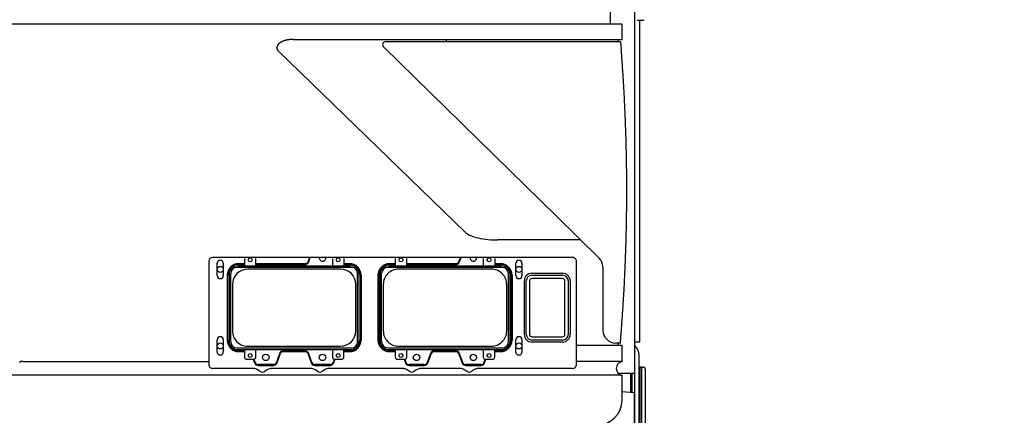
# Model space of a CAD drawing. Extents: x -19744 to 199330, y -121883 to 38186.
# Drawn here: x 30917 to 32203, y -13811 to -13293 of the extents above; entities that cross this region are included whole.
import ezdxf

# ---------------------------------------------------------------- set-up
doc = ezdxf.new("R2010")
doc.units = 0
doc.header["$LTSCALE"] = 200
for name, color, linetype in [('2', 2, 'CONTINUOUS'), ('22', 7, 'CONTINUOUS'), ('3', 3, 'CONTINUOUS'), ('4', 4, 'CONTINUOUS')]:
    doc.layers.add(name, color=color, linetype=linetype)

# ---------------------------------------------------------------- blocks, each defined once
blk = doc.blocks.new('*G1476')
at = {"layer": '2', "color": 7, "linetype": 'Continuous'}
for p, q in [((7442.313726, 13993.201402), (7442.313726, 13270.399402)), ((7410.879526, 13727.043402), (7410.879526, 13827.042402)), ((7446.313526, 13732.898402), (7446.313526, 13732.399402)), ((7446.313726, 13732.399402), (7454.313726, 13732.399402)), ((7449.313326, 13311.899402), (7449.313326, 13732.399402)), ((7454.313226, 13732.399402), (7454.313226, 13732.898402)), ((7426.179026, 13727.043402), (4497.979226, 13727.043402)), ((7426.179026, 13707.043402), (7426.179026, 13727.043402)), ((6996.560626, 13707.043402), (7426.179026, 13707.043402)), ((7196.427826, 13707.043402), (7196.427926, 13704.043402)), ((7421.179226, 13704.043402), (7421.179226, 13707.043402)), ((7114.570926, 13697.186402), (7340.210326, 13475.931402)), ((7424.189326, 13704.043402), (7117.371526, 13704.043402)), ((7221.029126, 13455.134402), (6977.369126, 13691.574402)), ((7340.210326, 13475.931402), (7396.481126, 13420.753402)), ((7369.390026, 13445.043402), (7264.123026, 13445.043402)), ((7371.710426, 13445.043402), (7369.390026, 13445.043402)), ((6886.429026, 13417.043402), (6886.429026, 13282.043402)), ((7361.429026, 13422.043402), (6891.429026, 13422.043402)), ((6897.313726, 13398.399402), (6897.313726, 13414.399402)), ((6905.313726, 13414.399402), (6905.313726, 13398.399402)), ((6923.913726, 13411.099402), (7071.713726, 13411.099402)), ((6932.813726, 13413.899402), (6925.313726, 13413.899402)), ((6925.313726, 13412.899402), (6932.813726, 13412.899402)), ((6932.813726, 13420.899402), (6932.813726, 13411.099402)), ((6947.813726, 13411.099402), (6947.813726, 13420.899402)), ((7012.707426, 13413.899402), (6947.813726, 13413.899402)), ((6947.813726, 13412.898402), (7012.707426, 13412.899402)), ((7017.754526, 13422.043402), (7015.529126, 13415.880402)), ((7016.469626, 13415.540402), (7018.817726, 13422.043402)), ((7047.813726, 13420.899402), (7047.813726, 13411.099402)), ((7062.813726, 13420.899402), (7062.813726, 13411.099402)), ((7070.313726, 13413.899402), (7062.813726, 13413.899402)), ((7062.813726, 13412.899402), (7070.313726, 13412.899402)), ((7120.913726, 13411.099402), (7268.713726, 13411.099402)), ((7129.813726, 13413.899402), (7122.313726, 13413.899402)), ((7122.313726, 13412.899402), (7129.813726, 13412.899402)), ((7129.813726, 13420.899402), (7129.813726, 13411.099402)), ((7144.813326, 13412.898402), (7209.707426, 13412.899402)), ((7144.813726, 13411.099402), (7144.813726, 13420.899402)), ((7209.707426, 13413.899402), (7144.813726, 13413.899402)), ((7214.754526, 13422.043402), (7212.529126, 13415.880402)), ((7213.469626, 13415.540402), (7215.817726, 13422.043402)), ((7244.813726, 13420.899402), (7244.813726, 13411.099402)), ((7250.696626, 13416.992402), (7249.851526, 13419.332402)), ((7259.813726, 13420.899402), (7259.813726, 13411.099402)), ((7267.313726, 13413.899402), (7259.813726, 13413.899402)), ((7259.813726, 13412.899402), (7267.313726, 13412.899402)), ((7287.313726, 13398.399402), (7287.313726, 13414.399402)), ((7295.313726, 13414.399402), (7295.313726, 13398.399402)), ((7366.429026, 13282.043402), (7366.429026, 13417.043402)), ((6910.313726, 13398.899402), (6910.313726, 13313.899402)), ((6911.313726, 13313.899402), (6911.313726, 13398.899402)), ((6912.913726, 13400.099402), (6912.913726, 13312.699402)), ((6915.013726, 13311.849402), (6915.013726, 13400.949402)), ((7072.613726, 13408.949402), (6923.013726, 13408.949402)), ((7058.363726, 13406.749402), (6937.263726, 13406.749402)), ((7080.613726, 13311.849402), (7080.613726, 13400.949402)), ((7082.713726, 13312.699402), (7082.713726, 13400.099402)), ((7084.313726, 13398.899402), (7084.313726, 13313.899402)), ((7085.313726, 13398.899402), (7085.313726, 13313.899402)), ((7107.313726, 13398.899402), (7107.313726, 13313.899402)), ((7108.313726, 13313.899402), (7108.313726, 13398.899402)), ((7109.913726, 13400.099402), (7109.913726, 13312.699402)), ((7112.013726, 13311.849402), (7112.013726, 13400.949402)), ((7269.613726, 13408.949402), (7120.013726, 13408.949402)), ((7255.363726, 13406.749402), (7134.263726, 13406.749402)), ((7277.613726, 13311.849402), (7277.613726, 13400.949402)), ((7279.713726, 13312.699402), (7279.713726, 13400.099402)), ((7281.313726, 13398.899402), (7281.313726, 13313.899402)), ((7282.313726, 13398.899402), (7282.313726, 13313.899402)), ((7308.313726, 13401.399402), (7348.313726, 13401.399402)), ((7308.313726, 13398.726402), (7348.313226, 13398.726402)), ((7400.979026, 13410.043402), (7400.979026, 13327.043402)), ((6917.263726, 13386.749402), (6917.263726, 13326.049402)), ((7078.363726, 13326.049402), (7078.363726, 13386.749402)), ((7114.263726, 13386.749402), (7114.263726, 13326.049402)), ((7275.363726, 13326.049402), (7275.363726, 13386.749402)), ((7298.314126, 13391.399402), (7298.313726, 13321.399402)), ((7300.986726, 13321.399402), (7300.986426, 13391.399402)), ((7305.195826, 13391.399402), (7305.196126, 13321.399402)), ((7348.313226, 13394.516402), (7308.313726, 13394.516402)), ((7351.431126, 13321.399402), (7351.431126, 13391.399402)), ((7355.640526, 13391.399402), (7355.640526, 13321.399402)), ((7358.313826, 13391.399402), (7358.313726, 13321.399402)), ((6897.313726, 13298.399402), (6897.313726, 13314.399402)), ((6905.313726, 13314.399402), (6905.313726, 13298.399402)), ((7287.313726, 13298.399402), (7287.313726, 13314.399402)), ((7295.313726, 13314.399402), (7295.313726, 13298.399402)), ((7308.313726, 13318.281402), (7348.313726, 13318.281402)), ((7348.313726, 13314.072402), (7308.313726, 13314.072402)), ((7348.313226, 13311.399402), (7308.313726, 13311.399402)), ((7423.789526, 13310.043402), (7417.979026, 13310.043402)), ((7421.179226, 13307.043402), (7421.179026, 13310.043402)), ((7442.313726, 13311.899402), (7449.313326, 13311.899402)), ((6923.013726, 13303.849402), (7072.613726, 13303.849402)), ((6923.913726, 13301.699402), (7071.713726, 13301.699402)), ((6932.813726, 13299.899402), (6925.313726, 13299.899402)), ((6925.313726, 13298.899402), (6932.813726, 13298.899402)), ((6932.813726, 13301.699402), (6932.813726, 13291.899402)), ((6937.263726, 13306.049402), (7058.363726, 13306.049402)), ((6941.930726, 13295.805402), (6942.775826, 13293.465402)), ((6947.813726, 13291.899402), (6947.813726, 13301.699402)), ((6979.157726, 13297.257402), (6974.565426, 13284.540402)), ((6975.506026, 13284.200402), (6980.098326, 13296.918402)), ((7012.707426, 13299.899402), (6982.919926, 13299.899402)), ((6982.919926, 13298.899402), (7012.707426, 13298.899402)), ((7015.529026, 13296.918402), (7020.121426, 13284.200402)), ((7021.061926, 13284.540402), (7016.469626, 13297.257402)), ((7047.813726, 13301.699402), (7047.813726, 13291.899402)), ((7052.851526, 13293.465402), (7053.696626, 13295.805402)), ((7070.313726, 13299.899402), (7062.813426, 13299.898402)), ((7062.813726, 13291.899402), (7062.813726, 13301.699402)), ((7062.813726, 13298.899402), (7070.313726, 13298.899402)), ((7120.013726, 13303.849402), (7269.613726, 13303.849402)), ((7120.913726, 13301.699402), (7268.713726, 13301.699402)), ((7129.813726, 13299.899402), (7122.313726, 13299.899402)), ((7122.313726, 13298.899402), (7129.813726, 13298.899402)), ((7129.813726, 13301.699402), (7129.813726, 13291.899402)), ((7134.263726, 13306.049402), (7255.363726, 13306.049402)), ((7138.930726, 13295.805402), (7139.775826, 13293.465402)), ((7144.813726, 13291.899402), (7144.813726, 13301.699402)), ((7176.157726, 13297.257402), (7171.565426, 13284.540402)), ((7172.506026, 13284.200402), (7177.098326, 13296.918402)), ((7209.707426, 13299.899402), (7179.919926, 13299.899402)), ((7179.919926, 13298.899402), (7209.707426, 13298.899402)), ((7212.529126, 13296.918402), (7217.121426, 13284.200402)), ((7218.061926, 13284.540402), (7213.469626, 13297.257402)), ((7244.813726, 13301.699402), (7244.813726, 13291.899402)), ((7249.851526, 13293.465402), (7250.696626, 13295.805402)), ((7259.813726, 13291.899402), (7259.813726, 13301.699402)), ((7259.813726, 13298.899402), (7267.313726, 13298.899402)), ((7267.313726, 13299.899402), (7259.814026, 13299.898402)), ((7426.179026, 13307.043402), (7366.429026, 13307.043402)), ((7426.179026, 13285.959402), (7426.179026, 13307.043402)), ((6644.428226, 13286.040402), (6886.429026, 13286.040402)), ((6935.813726, 13288.899402), (6944.813726, 13288.899402)), ((6944.424826, 13288.899402), (6946.121426, 13284.200402)), ((6947.061926, 13284.540402), (6945.444726, 13289.019402)), ((6970.803226, 13281.899402), (6950.824126, 13281.899402)), ((7044.803226, 13281.899402), (7024.824126, 13281.899402)), ((7050.165026, 13288.970402), (7048.565426, 13284.540402)), ((7049.506026, 13284.200402), (7051.202626, 13288.899402)), ((7050.813726, 13288.899402), (7059.813726, 13288.899402)), ((7132.813726, 13288.899402), (7141.813726, 13288.899402)), ((7141.424826, 13288.899402), (7143.121426, 13284.200402)), ((7144.061926, 13284.540402), (7142.444326, 13289.019402)), ((7167.803226, 13281.899402), (7147.824126, 13281.899402)), ((7241.803226, 13281.899402), (7221.824126, 13281.899402)), ((7247.165026, 13288.970402), (7245.565426, 13284.540402)), ((7246.506026, 13284.200402), (7248.202626, 13288.899402)), ((7247.813726, 13288.899402), (7256.813726, 13288.899402)), ((7448.313726, 13108.399402), (7448.313726, 13293.899402)), ((6943.200326, 13277.043402), (6891.429026, 13277.043402)), ((6950.824126, 13280.899402), (6970.803226, 13280.899402)), ((7018.200326, 13277.043402), (6969.657826, 13277.043402)), ((7024.824126, 13280.899402), (7044.803226, 13280.899402)), ((7138.200326, 13277.043402), (7044.657826, 13277.043402)), ((7147.824126, 13280.899402), (7167.803226, 13280.899402)), ((7213.200326, 13277.043402), (7164.657826, 13277.043402)), ((7221.824126, 13280.899402), (7241.803226, 13280.899402)), ((7361.429026, 13277.043402), (7239.657826, 13277.043402)), ((7442.313726, 13270.399402), (7421.332426, 13270.399402)), ((7437.321026, 13245.728402), (7437.321026, 13270.399402)), ((7439.313826, 13245.544402), (7439.313726, 13270.399402)), ((7442.313726, 13270.399402), (7442.313726, 12965.399402)), ((7448.313826, 13277.399402), (7449.813826, 13277.399402)), ((7449.813826, 13278.899402), (7451.313826, 13278.899402)), ((7449.813826, 13168.899402), (7449.813826, 13278.899402)), ((7451.313826, 13278.899402), (7451.313826, 13168.899402)), ((7451.313826, 13278.649402), (7453.813826, 13278.649402)), ((7456.313826, 13276.149402), (7456.313826, 13274.649402)), ((7456.313826, 13274.649402), (7456.313826, 13173.149402)), ((7424.543226, 13268.132402), (5954.429226, 13268.132402)), ((7426.179026, 13236.071402), (7426.179026, 13268.127402)), ((7426.179026, 13246.753402), (7441.97753, 13245.299253)), ((7441.929026, 13245.303717), (7441.929026, 13202.494068))]:
    blk.add_line(p, q, dxfattribs=at)
for points in [[(6996.560626, 13707.043402), (6996.538367, 13707.042855), (6996.472199, 13707.041229), (6996.363951, 13707.038562), (6996.216658, 13707.034909), (6996.03453, 13707.030324), (6995.822876, 13707.024855), (6995.587976, 13707.018533), (6995.336871, 13707.011387), (6995.077107, 13707.00345), (6994.816411, 13706.994791), (6994.562363, 13706.985539), (6994.322073, 13706.975905), (6994.101911, 13706.966193), (6993.907324, 13706.956798), (6993.742741, 13706.948178), (6993.611571, 13706.940816), (6993.516275, 13706.935169), (6993.458487, 13706.931616), (6993.439126, 13706.930402), (6993.419804, 13706.92918), (6993.362599, 13706.925491), (6993.269728, 13706.919284), (6993.144697, 13706.910493), (6992.992044, 13706.899074), (6992.817034, 13706.885043), (6992.62535, 13706.868512), (6992.422817, 13706.849712), (6992.215185, 13706.829021), (6992.007977, 13706.806952), (6991.806403, 13706.784153), (6991.615331, 13706.761367), (6991.439268, 13706.739401), (6991.282345, 13706.719078), (6991.148287, 13706.70119), (6991.040344, 13706.686454), (6990.961201, 13706.675471), (6990.912876, 13706.668693), (6990.896626, 13706.666402), (6990.880378, 13706.664106), (6990.832093, 13706.657246), (6990.753148, 13706.645921), (6990.645827, 13706.630305), (6990.513294, 13706.610673), (6990.359528, 13706.587415), (6990.189219, 13706.56105), (6990.007607, 13706.532227), (6989.820265, 13706.501719), (6989.632859, 13706.470389), (6989.450884, 13706.439165), (6989.279423, 13706.408988), (6989.12295, 13706.380777), (6988.985206, 13706.355382), (6988.869143, 13706.333552), (6988.776957, 13706.315917), (6988.710172, 13706.30297), (6988.669753, 13706.295062), (6988.656226, 13706.292402), (6988.642733, 13706.289743), (6988.602828, 13706.281842), (6988.538188, 13706.268926), (6988.451465, 13706.251365), (6988.346098, 13706.22967), (6988.226076, 13706.204472), (6988.095688, 13706.176511), (6987.959287, 13706.146606), (6987.821089, 13706.115629), (6987.685015, 13706.084474), (6987.554589, 13706.054019), (6987.432892, 13706.025101), (6987.322544, 13705.998486), (6987.225728, 13705.974847), (6987.144218, 13705.954754), (6987.079418, 13705.938666), (6987.03239, 13705.926932), (6987.003878, 13705.919796), (6986.994326, 13705.917402), (6986.984792, 13705.915011), (6986.956561, 13705.90792), (6986.910702, 13705.896365), (6986.848868, 13705.880709), (6986.773139, 13705.861399), (6986.685845, 13705.838928), (6986.589414, 13705.813802), (6986.48627, 13705.78653), (6986.378796, 13705.75763), (6986.269358, 13705.727655), (6986.160366, 13705.697223), (6986.054352, 13705.667052), (6985.954008, 13705.637974), (6985.862183, 13705.610927), (6985.781796, 13705.586913), (6985.715682, 13705.566935), (6985.666384, 13705.551908), (6985.635929, 13705.54257), (6985.625626, 13705.539402), (6985.615293, 13705.53622), (6985.584407, 13705.526682), (6985.533336, 13705.510823), (6985.462817, 13705.488755), (6985.374089, 13705.460724), (6985.269033, 13705.427174), (6985.150248, 13705.388794), (6985.021051, 13705.346537), (6984.885369, 13705.301602), (6984.747536, 13705.255376), (6984.612023, 13705.209355), (6984.483147, 13705.165045), (6984.364798, 13705.123866), (6984.260248, 13705.087075), (6984.17204, 13705.055712), (6984.101998, 13705.030582), (6984.051311, 13705.012264), (6984.020672, 13705.001134), (6984.010426, 13704.997402), (6984.00021, 13704.993676), (6983.970021, 13704.982636), (6983.921185, 13704.96468), (6983.855766, 13704.940432), (6983.776363, 13704.910687), (6983.685895, 13704.876355), (6983.587387, 13704.838403), (6983.483797, 13704.797823), (6983.37792, 13704.755604), (6983.272341, 13704.712737), (6983.16946, 13704.670221), (6983.071539, 13704.629077), (6982.980757, 13704.590357), (6982.899237, 13704.555135), (6982.829032, 13704.524476), (6982.772064, 13704.499387), (6982.730019, 13704.480756), (6982.704222, 13704.469279), (6982.695526, 13704.465402), (6982.686819, 13704.461517), (6982.660879, 13704.449919), (6982.61826, 13704.430792), (6982.55992, 13704.404464), (6982.487264, 13704.371447), (6982.402165, 13704.332458), (6982.306967, 13704.288439), (6982.204433, 13704.240552), (6982.097649, 13704.190151), (6981.989883, 13704.138727), (6981.884419, 13704.087838), (6981.784381, 13704.039027), (6981.692584, 13703.993749), (6981.611425, 13703.953302), (6981.542817, 13703.918786), (6981.488199, 13703.891082), (6981.448569, 13703.870848), (6981.424564, 13703.858535), (6981.416526, 13703.854402), (6981.408507, 13703.850274), (6981.384783, 13703.838032), (6981.346324, 13703.818094), (6981.294675, 13703.791133), (6981.231846, 13703.758049), (6981.160187, 13703.719923), (6981.082243, 13703.677973), (6981.000623, 13703.6335), (6980.917872, 13703.587835), (6980.836374, 13703.54229), (6980.758283, 13703.498115), (6980.685479, 13703.456459), (6980.61955, 13703.41835), (6980.561804, 13703.384671), (6980.513279, 13703.356158), (6980.474774, 13703.333397), (6980.446875, 13703.316834), (6980.429982, 13703.306775), (6980.424326, 13703.303402), (6980.418683, 13703.300035), (6980.401985, 13703.290057), (6980.374909, 13703.273831), (6980.338522, 13703.251936), (6980.294204, 13703.225128), (6980.243555, 13703.194296), (6980.188293, 13703.160416), (6980.130168, 13703.124507), (6980.070886, 13703.087592), (6980.012062, 13703.050672), (6979.955186, 13703.014701), (6979.901611, 13702.980577), (6979.852551, 13702.949131), (6979.809084, 13702.921117), (6979.772149, 13702.897205), (6979.742547, 13702.877973), (6979.720921, 13702.863886), (6979.707749, 13702.855291), (6979.703326, 13702.852402), (6979.698906, 13702.849514), (6979.685785, 13702.840935), (6979.664367, 13702.826903), (6979.635281, 13702.807787), (6979.599319, 13702.784039), (6979.557385, 13702.756161), (6979.510445, 13702.724678), (6979.459505, 13702.690138), (6979.40562, 13702.653131), (6979.349917, 13702.614332), (6979.293638, 13702.574545), (6979.23817, 13702.534747), (6979.185057, 13702.496097), (6979.135977, 13702.459919), (6979.092668, 13702.42764), (6979.05683, 13702.400683), (6979.029989, 13702.380353), (6979.013359, 13702.367699), (6979.007726, 13702.363402), (6979.002072, 13702.359085), (6978.985149, 13702.346133), (6978.957101, 13702.324572), (6978.918256, 13702.294531), (6978.869233, 13702.256342), (6978.811044, 13702.210648), (6978.745158, 13702.158468), (6978.6735, 13702.101224), (6978.598385, 13702.040697), (6978.522369, 13701.978919), (6978.448066, 13701.918026), (6978.377946, 13701.860089), (6978.314154, 13701.806963), (6978.25839, 13701.760174), (6978.211861, 13701.720861), (6978.175307, 13701.689786), (6978.1491, 13701.667395), (6978.133368, 13701.653905), (6978.128126, 13701.649402), (6978.12291, 13701.644917), (6978.107554, 13701.631687), (6978.082897, 13701.610359), (6978.05022, 13701.581918), (6978.011091, 13701.547567), (6977.967194, 13701.508595), (6977.920175, 13701.466267), (6977.871524, 13701.421742), (6977.822518, 13701.376049), (6977.774218, 13701.330103), (6977.727526, 13701.284767), (6977.683254, 13701.24092), (6977.642203, 13701.199515), (6977.605217, 13701.161612), (6977.573192, 13701.128359), (6977.547044, 13701.100928), (6977.527632, 13701.080411), (6977.515669, 13701.067706), (6977.511626, 13701.063402), (6977.507573, 13701.059083), (6977.495472, 13701.046156), (6977.475506, 13701.024736), (6977.448039, 13700.995099), (6977.413675, 13700.95777), (6977.373314, 13700.913615), (6977.328175, 13700.863889), (6977.279772, 13700.810225), (6977.22984, 13700.754555), (6977.180209, 13700.698966), (6977.132655, 13700.645517), (6977.088752, 13700.596056), (6977.049745, 13700.552057), (6977.016485, 13700.514535), (6976.989422, 13700.484024), (6976.968664, 13700.460652), (6976.954088, 13700.444266), (6976.945472, 13700.434595), (6976.942626, 13700.431402), (6976.939805, 13700.42824), (6976.931572, 13700.419015), (6976.918564, 13700.404458), (6976.901706, 13700.385597), (6976.882031, 13700.363541), (6976.860503, 13700.339247), (6976.837866, 13700.313349), (6976.814571, 13700.286088), (6976.790791, 13700.257371), (6976.766515, 13700.226935), (6976.741704, 13700.194585), (6976.716459, 13700.160454), (6976.691164, 13700.12519), (6976.666559, 13700.090052), (6976.643721, 13700.056848), (6976.623956, 13700.027743), (6976.608613, 13700.004954), (6976.598869, 13699.990406), (6976.595526, 13699.985402), (6976.592149, 13699.980343), (6976.58192, 13699.964978), (6976.564585, 13699.93883), (6976.539882, 13699.901355), (6976.507722, 13699.852251), (6976.468389, 13699.791779), (6976.422679, 13699.721), (6976.371954, 13699.641884), (6976.31808, 13699.557233), (6976.263267, 13699.470445), (6976.209835, 13699.385155), (6976.159944, 13699.304831), (6976.115373, 13699.232405), (6976.077358, 13699.170025), (6976.046554, 13699.11896), (6976.023095, 13699.079683), (6976.006761, 13699.052087), (6975.997178, 13699.035786), (6975.994026, 13699.030402), (6975.99091, 13699.02507), (6975.981859, 13699.00952), (6975.967714, 13698.985013), (6975.949721, 13698.953421), (6975.929327, 13698.916927), (6975.907961, 13698.877706), (6975.886839, 13698.837638), (6975.866831, 13698.798123), (6975.84841, 13698.760021), (6975.831691, 13698.723712), (6975.816539, 13698.689272), (6975.802714, 13698.656686), (6975.790021, 13698.626063), (6975.778416, 13698.597777), (6975.768055, 13698.572526), (6975.759282, 13698.551265), (6975.752544, 13698.535058), (6975.748285, 13698.524877), (6975.746826, 13698.521402), (6975.745353, 13698.517901), (6975.740895, 13698.507338), (6975.733351, 13698.489553), (6975.722604, 13698.464339), (6975.708594, 13698.431516), (6975.691383, 13698.391034), (6975.67122, 13698.343074), (6975.648562, 13698.288139), (6975.624076, 13698.227131), (6975.598597, 13698.161394), (6975.573055, 13698.092707), (6975.5484, 13698.023244), (6975.525514, 13697.955483), (6975.505152, 13697.892072), (6975.487901, 13697.835678), (6975.474176, 13697.788803), (6975.464239, 13697.753617), (6975.458234, 13697.731796), (6975.456226, 13697.724402), (6975.454224, 13697.716981), (6975.448312, 13697.694763), (6975.438764, 13697.657932), (6975.426019, 13697.606931), (6975.410661, 13697.54262), (6975.393382, 13697.466426), (6975.37494, 13697.380437), (6975.356114, 13697.287385), (6975.337647, 13697.190524), (6975.320202, 13697.093398), (6975.304313, 13696.999544), (6975.290362, 13696.912181), (6975.278567, 13696.833944), (6975.268983, 13696.766728), (6975.261536, 13696.711646), (6975.256062, 13696.669126), (6975.252354, 13696.639109), (6975.250221, 13696.621299), (6975.249526, 13696.615402), (6975.248842, 13696.609553), (6975.246878, 13696.592446), (6975.243878, 13696.565334), (6975.240204, 13696.530102), (6975.236283, 13696.488995), (6975.23254, 13696.444329), (6975.229336, 13696.398216), (6975.226931, 13696.352377), (6975.22545, 13696.308048), (6975.224891, 13696.266004), (6975.225138, 13696.226666), (6975.226001, 13696.190268), (6975.227253, 13696.157024), (6975.228668, 13696.127258), (6975.23005, 13696.101471), (6975.23125, 13696.080315), (6975.232164, 13696.064513), (6975.232733, 13696.054721), (6975.232926, 13696.051402), (6975.233119, 13696.04807), (6975.233696, 13696.038085), (6975.23465, 13696.021502), (6975.235974, 13695.998457), (6975.237657, 13695.96923), (6975.239688, 13695.9343), (6975.242056, 13695.894393), (6975.244744, 13695.8505), (6975.247726, 13695.803854), (6975.25096, 13695.755878), (6975.254381, 13695.708106), (6975.2579, 13695.662083), (6975.261401, 13695.619273), (6975.264744, 13695.580981), (6975.267776, 13695.548297), (6975.270339, 13695.522076), (6975.272289, 13695.502941), (6975.27351, 13695.491305), (6975.273926, 13695.487402), (6975.274344, 13695.483504), (6975.275603, 13695.47195), (6975.277713, 13695.453142), (6975.28069, 13695.427716), (6975.284548, 13695.396489), (6975.289294, 13695.360403), (6975.294917, 13695.320479), (6975.301379, 13695.277772), (6975.308601, 13695.233348), (6975.316455, 13695.188282), (6975.324753, 13695.143653), (6975.33325, 13695.100556), (6975.341648, 13695.060101), (6975.349606, 13695.023401), (6975.356766, 13694.991541), (6975.362778, 13694.965535), (6975.367326, 13694.946261), (6975.370162, 13694.934404), (6975.371126, 13694.930402), (6975.372094, 13694.926393), (6975.375002, 13694.914436), (6975.379847, 13694.894755), (6975.386603, 13694.867772), (6975.395188, 13694.83415), (6975.405444, 13694.794841), (6975.417111, 13694.751094), (6975.42983, 13694.704421), (6975.443154, 13694.656521), (6975.456586, 13694.609155), (6975.469621, 13694.564006), (6975.481791, 13694.522537), (6975.49271, 13694.485883), (6975.5021, 13694.454789), (6975.509796, 13694.429612), (6975.515733, 13694.410387), (6975.519921, 13694.396941), (6975.522404, 13694.389017), (6975.523226, 13694.386402), (6975.52404, 13694.383814), (6975.526423, 13694.376271), (6975.530196, 13694.3644), (6975.535105, 13694.349121), (6975.540856, 13694.331489), (6975.547165, 13694.312523), (6975.553798, 13694.29307), (6975.560593, 13694.273709), (6975.567457, 13694.254742), (6975.574352, 13694.236246), (6975.581257, 13694.218183), (6975.588127, 13694.200534), (6975.594863, 13694.183414), (6975.601291, 13694.167151), (6975.607164, 13694.152295), (6975.612186, 13694.139568), (6975.61605, 13694.129748), (6975.618491, 13694.123532), (6975.619326, 13694.121402), (6975.620168, 13694.119253), (6975.622715, 13694.112746), (6975.627025, 13694.101721), (6975.633187, 13694.08596), (6975.641309, 13694.065256), (6975.651496, 13694.039489), (6975.663821, 13694.008712), (6975.678291, 13693.973219), (6975.69481, 13693.933597), (6975.713138, 13693.890746), (6975.73287, 13693.845875), (6975.753418, 13693.800453), (6975.774026, 13693.756144), (6975.793804, 13693.714707), (6975.811787, 13693.677894), (6975.82701, 13693.64733), (6975.838599, 13693.624413), (6975.845855, 13693.610212), (6975.848326, 13693.605402), (6975.850812, 13693.600575), (6975.858289, 13693.586132), (6975.870796, 13693.562205), (6975.888335, 13693.529097), (6975.91079, 13693.487369), (6975.937851, 13693.437926), (6975.968956, 13693.382075), (6976.003269, 13693.321515), (6976.039703, 13693.258269), (6976.076994, 13693.19455), (6976.113797, 13693.132594), (6976.148807, 13693.074475), (6976.180864, 13693.021952), (6976.209026, 13692.976363), (6976.232613, 13692.938596), (6976.251192, 13692.909128), (6976.264535, 13692.888126), (6976.272553, 13692.875574), (6976.275226, 13692.871402), (6976.277886, 13692.867255), (6976.285722, 13692.855077), (6976.298316, 13692.835617), (6976.31504, 13692.810009), (6976.335127, 13692.779627), (6976.357765, 13692.745917), (6976.382175, 13692.710248), (6976.407656, 13692.673809), (6976.433613, 13692.637551), (6976.459542, 13692.6022), (6976.484988, 13692.568312), (6976.509502, 13692.536357), (6976.532593, 13692.5068), (6976.553705, 13692.480167), (6976.572222, 13692.457061), (6976.587503, 13692.43814), (6976.598939, 13692.424051), (6976.606025, 13692.415347), (6976.608426, 13692.412402), (6976.610836, 13692.409448), (6976.618052, 13692.400614), (6976.630018, 13692.386001), (6976.646596, 13692.365823), (6976.667519, 13692.340464), (6976.692337, 13692.310522), (6976.720393, 13692.276842), (6976.750818, 13692.240505), (6976.782576, 13692.202776), (6976.814528, 13692.165018), (6976.84553, 13692.12858), (6976.874525, 13692.094687), (6976.900631, 13692.064339), (6976.923191, 13692.038255), (6976.941793, 13692.016861), (6976.956239, 13692.000327), (6976.966491, 13691.988642), (6976.972599, 13691.981701), (6976.974626, 13691.979402), (6976.976638, 13691.977121), (6976.982537, 13691.970445), (6976.991927, 13691.959856), (6977.004203, 13691.946083), (6977.018631, 13691.930009), (6977.034429, 13691.912564), (6977.050852, 13691.894626), (6977.067249, 13691.876936), (6977.083109, 13691.860063), (6977.098064, 13691.844382), (6977.111873, 13691.830111), (6977.12439, 13691.817344), (6977.135523, 13691.806115), (6977.145197, 13691.796439), (6977.153329, 13691.788352), (6977.15982, 13691.781918), (6977.164561, 13691.777225), (6977.167453, 13691.774364), (6977.168426, 13691.773402)], [(7424.189326, 13704.043402), (7424.981626, 13694.200402)], [(7264.123126, 13445.042402), (7263.796926, 13445.042402)], [(7353.458526, 13445.042402), (7353.412926, 13445.043402)], [(7409.428926, 13307.043402), (7409.428926, 13307.175402)], [(6881.428726, 13286.040402), (6881.549926, 13286.040402)], [(7426.179026, 13268.127402), (7426.164926, 13268.127402)]]:
    blk.add_lwpolyline(points, dxfattribs=at)
for centre, radius in [((6901.313726, 13406.399402), 4), ((6940.313726, 13418.899402), 2.5), ((7055.313726, 13418.899402), 2.5), ((7137.313726, 13418.899402), 2.5), ((7252.313726, 13418.899402), 2.5), ((7291.313726, 13406.399402), 4), ((6901.313726, 13306.399402), 4), ((7291.313726, 13306.399402), 4), ((6940.313726, 13293.899402), 2.5), ((6960.813726, 13291.399402), 4.250001), ((7034.813726, 13291.399402), 4.25), ((7055.313726, 13293.899402), 2.5), ((7137.313726, 13293.899402), 2.5), ((7157.813726, 13291.399402), 4.250001), ((7231.813726, 13291.399402), 4.25), ((7252.313726, 13293.899402), 2.5)]:
    blk.add_circle(centre, radius, dxfattribs=at)
for centre, radius, start, end in [((7117.371526, 13700.043402), 4, 90, -134.438), ((5052.535156, 13508.020629), 2379.740566, 4.249464, 4.487139), ((5053.887437, 13508.356916), 2378.367095, 4.006013, 4.243799), ((5054.688843, 13508.285854), 2377.572616, 3.771225, 4.00907), ((5055.380135, 13508.583242), 2376.863273, 3.527318, 3.765168), ((5055.750291, 13508.457703), 2376.501547, 3.293014, 3.530888), ((5056.556913, 13508.738361), 2375.680146, 3.049475, 3.287373), ((5056.865103, 13508.631912), 2375.378059, 2.81451, 3.052435), ((5057.251827, 13508.901359), 2374.978584, 2.570536, 2.808475), ((5057.893718, 13508.762127), 2374.343589, 2.336628, 2.574587), ((5058.169088, 13509.050866), 2374.056693, 2.091965, 2.329936), ((5058.443295, 13508.881567), 2373.788855, 1.858304, 2.09629), ((5058.83578, 13509.165446), 2373.387387, 1.613768, 1.851762), ((5059.214422, 13509.040161), 2373.012427, 1.379045, 1.617049), ((5059.233968, 13509.272945), 2372.987295, 1.135432, 1.373438), ((5059.25354, 13509.120095), 2372.970761, 0.901118, 1.139131), ((5059.66562, 13509.399363), 2372.554356, 0.656517, 0.894531), ((5059.506443, 13509.220654), 2372.715577, 0.422777, 0.660788), ((5059.671965, 13509.498993), 2372.548021, 0.178088, 0.416085), ((5059.55014, 13509.345486), 2372.670328, -0.056219, 0.181786), ((5059.793109, 13509.575398), 2372.427595, -0.299808, -0.061777), ((5059.414121, 13509.448594), 2372.805918, -0.534672, -0.296698), ((5059.624404, 13509.550995), 2372.596075, -1.013189, -0.775196), ((5057.972012, 13509.697175), 2374.250296, -0.778184, -0.540346), ((5063.018577, 13509.726822), 2369.205553, -1.257292, -1.018892), ((7242.359379, 13481.149704), 33.641873, -129.348731, -102.634043), ((5057.6674, 13509.680295), 2374.554426, -1.491125, -1.253337), ((7261.242496, 13552.614906), 107.543182, -104.123203, -90.203396), ((7264.067455, 13602.109967), 157.070303, -91.288843, -91.169826), ((7263.892869, 13601.094825), 156.051884, -91.113347, -90.993523), ((7263.727762, 13600.180904), 155.135309, -90.938407, -90.817918), ((7264.040395, 13599.290814), 154.250115, -90.938752, -90.817572), ((7263.884613, 13598.538577), 153.495801, -90.763435, -90.641664), ((7263.732916, 13597.733149), 152.688791, -90.588129, -90.465719), ((7264.051173, 13596.907678), 151.866281, -90.588318, -90.465207), ((7263.904961, 13595.706547), 150.664065, -90.413314, -90.289262), ((7263.7683, 13595.410946), 150.367839, -90.237758, -90.113425), ((7264.095727, 13595.77762), 150.735515, -90.237607, -90.113577), ((5061.407148, 13509.726792), 2370.816986, -1.971032, -1.732692), ((5043.595793, 13510.270524), 2388.636637, -1.732811, -1.496494), ((5104.333105, 13508.505495), 2327.874435, -2.220471, -1.977329), ((6891.429026, 13417.043402), 5, 90, 179.99998), ((6901.313726, 13414.399402), 4, 0, -179.99998), ((6925.313726, 13398.899402), 15, 90, 180), ((6925.313726, 13398.899402), 14.000002, 89.999992, 180), ((6923.913726, 13400.099402), 11, 90, 180), ((7012.707426, 13416.899402), 3, -90, -19.85521), ((7012.707426, 13416.899402), 4, -90, -19.85518), ((7034.813726, 13421.399402), 4.25, 180, 8.7131), ((7070.313726, 13398.899402), 15, 0, 90), ((7070.313726, 13398.899402), 14, 0, 90), ((7071.713726, 13400.099402), 11, 0, 90), ((7122.313726, 13398.899402), 15, 90, 180), ((7122.313726, 13398.899402), 14.000002, 90.000005, 180), ((7120.913726, 13400.099402), 11, 90, 180), ((7209.707426, 13416.899402), 3, -90, -19.85521), ((7209.707426, 13416.899402), 4, -90, -19.85519), ((7231.813726, 13421.399402), 4.25, 180, 8.7131), ((7267.313726, 13398.899402), 15, 0, 90), ((7267.313726, 13398.899402), 14, 0, 90), ((7268.713726, 13400.099402), 11, 0, 90), ((7291.313726, 13414.399402), 4, 0, 180), ((7361.429026, 13417.043402), 4.999999, 0.000015, 90.000016), ((7385.979026, 13410.043402), 15.000003, 0.000006, 45.561985), ((5045.831178, 13510.181446), 2386.397442, -2.442465, -2.206258), ((6901.313726, 13398.399402), 4, 180, 0), ((6923.013726, 13400.949402), 8, 90, 180), ((6937.263726, 13386.749402), 20, 90.000002, 180), ((7058.363726, 13386.749402), 20, 0, 89.999997), ((7072.613726, 13400.949402), 8, 0, 90), ((7120.013726, 13400.949402), 8, 90, 180), ((7134.263726, 13386.749402), 20, 89.999996, 180), ((7255.363726, 13386.749402), 20, 0, 90.000006), ((7269.613726, 13400.949402), 8, 0, 90), ((7291.313726, 13398.399402), 4, 180, -0.00001), ((7308.313726, 13391.399402), 10.000474, 89.999722, 180), ((7308.313726, 13391.399402), 7.326916, 90, 180), ((7348.313726, 13391.399402), 7.326916, 0, 90.003599), ((7348.313726, 13391.399402), 10, 0, 90), ((5091.999222, 13508.897773), 2340.220637, -2.942061, -2.698698), ((4891.249447, 13516.925558), 2541.126152, -2.666384, -2.445854), ((7308.313726, 13391.399402), 3.117572, 90, 180), ((7348.313726, 13391.399402), 3.117572, 0, 90.008459), ((5422.398276, 13492.295261), 2009.404959, -3.242863, -2.952824), ((4946.172343, 13514.442039), 2486.12582, -3.351716, -3.131595), ((5384.232413, 13492.595184), 2047.571968, -4.010165, -3.699754), ((890.842179, 13750.354501), 6548.31199, -3.413397, -3.337835), ((5597.452441, 13476.997742), 1833.783306, -4.523862, -3.989917), ((6937.263726, 13326.049402), 20.000002, 179.99999, -90), ((7058.363726, 13326.049402), 20, -90, 0), ((7134.263726, 13326.049402), 20, 179.99999, -90), ((7255.363726, 13326.049402), 20, -90.00001, 0), ((7308.313726, 13321.399402), 10, 180, -90), ((7308.313726, 13321.399402), 7.326916, 180, -90), ((7308.313726, 13321.399402), 3.117572, 180, -90), ((7348.313726, 13321.399402), 7.326916, -90, 0.00371), ((7348.313726, 13321.399402), 3.117572, -90, 0.00871), ((7348.313726, 13321.399402), 10, -90, 0), ((7417.979026, 13327.043402), 16.999997, 180, -90), ((2525.055677, 13701.734988), 4914.368283, -4.571514, -4.310552), ((6901.313726, 13314.399402), 4, 0.000014, 179.99999), ((6925.313726, 13313.899402), 15, 180, -89.99999), ((6925.313726, 13313.899402), 14.000001, 179.99999, -90), ((6923.913726, 13312.699402), 11, 180, -90), ((6923.013726, 13311.849402), 8, 180, -90), ((7070.313726, 13313.899402), 14, -90, 0.00001), ((7070.313726, 13313.899402), 15, -90, 0), ((7071.713726, 13312.699402), 11, -90, 0.00001), ((7072.613726, 13311.849402), 7.999998, -89.99999, 0), ((7122.313726, 13313.899402), 15, 180, -90.00001), ((7122.313726, 13313.899402), 13.999999, 179.99999, -90), ((7120.913726, 13312.699402), 11, 180, -90), ((7120.013726, 13311.849402), 8, 180, -90), ((7267.313726, 13313.899402), 14, -90, 0.00001), ((7267.313726, 13313.899402), 15, -90, 0), ((7268.713726, 13312.699402), 11, -90, 0.00001), ((7269.613726, 13311.849402), 7.999998, -90.00001, 0), ((7291.313726, 13314.399402), 4, 0, 179.99999), ((6901.313726, 13298.399402), 4, 180, 0.00002), ((6982.919926, 13295.899402), 4, 90, 160.14481), ((6982.919926, 13295.899402), 3.000001, 90.000002, 160.14479), ((7012.707426, 13295.899402), 4, 19.855214, 90), ((7012.707426, 13295.899402), 2.999998, 19.85521, 90), ((7179.919926, 13295.899402), 4, 90, 160.1448), ((7179.919926, 13295.899402), 3.000001, 89.99996, 160.14479), ((7209.707426, 13295.899402), 4, 19.855214, 90), ((7209.707426, 13295.899402), 3, 19.855196, 90), ((7291.313726, 13298.399402), 4, 180, 0.00002), ((7430.313726, 13293.899402), 18, 0, 47.818615), ((6642.512939, 13284.186836), 3.085916, 176.366522, 177.38923), ((6642.330042, 13284.248551), 2.899907, 176.285876, 177.354457), ((6642.096427, 13284.212175), 2.669634, 174.039404, 175.181962), ((6641.905953, 13284.278649), 2.473722, 173.902682, 175.112671), ((6641.741731, 13284.252313), 2.313638, 171.547275, 172.822125), ((6641.592346, 13284.318415), 2.156595, 171.359709, 172.701079), ((6641.451811, 13284.301927), 2.020479, 168.885892, 170.298691), ((6641.367325, 13284.329555), 1.932282, 167.723913, 169.206844), ((6641.21614, 13284.358678), 1.778365, 166.049841, 167.605065), ((6641.152874, 13284.352818), 1.718506, 163.725833, 165.351726), ((6641.028286, 13284.384617), 1.590005, 161.869351, 163.567651), ((6640.983482, 13284.41565), 1.537847, 160.681383, 162.448715), ((6640.912973, 13284.447221), 1.460878, 159.098729, 160.935046), ((6640.852361, 13284.477674), 1.393407, 157.478006, 159.379384), ((6640.798467, 13284.478804), 1.343334, 154.675774, 156.642028), ((6640.758579, 13284.477782), 1.30784, 151.869599, 153.887795), ((6640.727806, 13284.53056), 1.256226, 151.27022, 153.330849), ((6640.705418, 13284.497169), 1.253284, 147.345698, 149.439311), ((6640.689385, 13284.543669), 1.215079, 146.664627, 148.784056), ((6640.678383, 13284.533414), 1.21161, 143.834884, 145.973493), ((6640.671493, 13284.548076), 1.19742, 142.053414, 144.206762), ((6640.670191, 13284.532603), 1.205979, 139.276031, 141.435633), ((6640.699639, 13284.515036), 1.239771, 137.387785, 139.548672), ((6640.680794, 13284.54605), 1.204947, 135.713373, 137.866438), ((6640.71824, 13284.49413), 1.268054, 133.074395, 135.215403), ((6640.707019, 13284.517033), 1.243683, 131.297547, 133.417362), ((6640.724857, 13284.454907), 1.302422, 127.98771, 130.083329), ((6640.775042, 13284.468645), 1.323355, 128.004275, 130.066742), ((6640.771548, 13284.394942), 1.380119, 123.978452, 126.005584), ((6640.828393, 13284.398878), 1.409488, 123.99959, 125.984478), ((6640.857683, 13284.313266), 1.497029, 121.153307, 123.096674), ((6640.862785, 13284.273599), 1.533699, 118.659148, 120.54978), ((6640.930517, 13284.226478), 1.607953, 118.137409, 119.971796), ((6640.944238, 13284.126333), 1.703096, 115.195139, 116.955563), ((6641.031095, 13284.001464), 1.853235, 114.308009, 115.981569), ((6641.08514, 13283.901596), 1.966514, 112.953683, 114.545302), ((6641.138633, 13283.792415), 2.087922, 111.62336, 113.136923), ((6641.152502, 13283.631893), 2.242735, 109.003061, 110.441481), ((6641.246257, 13283.496655), 2.401546, 108.701627, 110.067405), ((6641.343698, 13283.306669), 2.612932, 108.092973, 109.389709), ((6641.35235, 13283.144632), 2.769964, 105.991796, 107.222166), ((6641.403384, 13282.921973), 2.998092, 104.588775, 105.757055), ((6641.504417, 13282.733186), 3.206634, 104.376641, 105.486196), ((6641.556149, 13282.522712), 3.423362, 103.28934, 104.340707), ((6641.609093, 13282.22375), 3.726528, 102.032669, 103.024942), ((6641.661618, 13281.94928), 4.005922, 101.014953, 101.949034), ((6641.715719, 13281.624521), 4.335044, 100.023096, 100.896719), ((6641.834413, 13281.21115), 4.762976, 99.744868, 100.56367), ((6641.885582, 13280.821065), 5.156117, 98.806108, 99.571566), ((6641.930291, 13280.4044), 5.57475, 97.888033, 98.60461), ((6642.057899, 13279.927685), 6.064773, 97.796087, 98.464116), ((6642.097521, 13279.330541), 6.661903, 96.812985, 97.437044), ((6642.232095, 13278.74424), 7.260312, 96.738169, 97.318623), ((6642.264992, 13278.116561), 7.887621, 95.89984, 96.440511), ((6642.407825, 13277.377974), 8.637231, 95.838357, 96.3387), ((6642.427598, 13276.515302), 9.497683, 94.961215, 95.427642), ((6642.434489, 13275.845102), 10.166097, 94.23796, 94.673246), ((6642.563921, 13274.910665), 11.107706, 94.138904, 94.547576), ((6642.697696, 13274.195456), 11.830988, 94.151395, 94.535084), ((6642.674729, 13273.151252), 12.871166, 93.351667, 93.712924), ((6642.808714, 13272.297897), 13.731151, 93.362978, 93.70161), ((6642.943197, 13271.264777), 14.770564, 93.329988, 93.648662), ((6642.89463, 13269.896917), 16.133801, 92.576987, 92.875634), ((6642.822513, 13269.089782), 16.937224, 91.929551, 92.21051), ((6643.166421, 13267.49587), 18.544081, 92.562826, 92.825742), ((6643.075528, 13266.308497), 19.726726, 91.897847, 92.144882), ((6642.962005, 13264.663896), 21.367325, 91.216886, 91.447554), ((6643.346231, 13262.987248), 23.05439, 91.866762, 92.083107), ((6643.20795, 13261.26917), 24.767812, 91.216257, 91.417569), ((6643.336012, 13259.201798), 26.837569, 91.207992, 91.395913), ((6643.144189, 13256.997168), 29.038642, 90.564239, 90.737882), ((6643.61415, 13254.377027), 31.666398, 91.206792, 91.367865), ((6643.380297, 13251.110534), 34.928553, 90.562772, 90.710415), ((6643.505042, 13247.984468), 38.05581, 90.568839, 90.704348), ((6643.640668, 13243.879076), 42.162452, 90.575438, 90.697749), ((6643.262726, 13239.211799), 46.827625, 89.944329, 90.055671), ((6643.928888, 13233.700119), 52.342963, 90.57979, 90.679407), ((6643.445226, 13225.847263), 60.193157, 89.956214, 90.043786), ((6643.536726, 13215.810273), 70.230144, 89.96288, 90.03712), ((6644.493173, 13204.829862), 81.21565, 90.576347, 90.642666), ((6643.724226, 13188.965205), 97.076209, 89.97167, 90.02833), ((6643.817226, 13163.365053), 122.676358, 89.978983, 90.021017), ((6643.903226, 13137.627631), 148.413777, 89.984172, 90.015828), ((6643.997226, 13047.465258), 238.57615, 89.987272, 90.012728), ((6644.131726, 22171.174009), 8885.132607, -90.000526, -89.999474), ((6662.042413, 17096.203719), 3810.204031, -90.268107, -90.264874), ((6891.429026, 13282.043402), 5, 180, -89.99999), ((6935.813726, 13291.899402), 3, 180, -90), ((6944.813726, 13291.899402), 3, -90, 0), ((6950.824126, 13285.899402), 5, -160.14479, -90.00001), ((6950.824126, 13285.899402), 4.000002, -160.14477, -90), ((6970.803226, 13285.899402), 4, -90, -19.85521), ((6970.803226, 13285.899402), 5, -90, -19.85522), ((7024.824126, 13285.899402), 5, -160.14479, -89.99998), ((7024.824126, 13285.899402), 3.999999, -160.14475, -90), ((7044.803226, 13285.899402), 4, -90, -19.85521), ((7044.803226, 13285.899402), 5, -90, -19.85523), ((7050.813726, 13291.899402), 3, 180, -90), ((7059.813726, 13291.899402), 3, -90, 0), ((7132.813726, 13291.899402), 3, 180, -90), ((7141.813726, 13291.899402), 3, -90, 0), ((7147.824126, 13285.899402), 5, -160.14479, -89.99999), ((7147.824126, 13285.899402), 4, -160.14476, -90), ((7167.803226, 13285.899402), 4, -90, -19.85521), ((7167.803226, 13285.899402), 5, -90, -19.85523), ((7221.824126, 13285.899402), 5, -160.14479, -90.00001), ((7221.824126, 13285.899402), 4.000002, -160.14477, -90), ((7241.803226, 13285.899402), 4, -90, -19.85521), ((7241.803226, 13285.899402), 5, -90, -19.85522), ((7247.813726, 13291.899402), 3, 180, -90), ((7256.813726, 13291.899402), 3, -90, 0), ((7361.429026, 13282.043402), 5, -90, 0), ((7427.403626, 13277.043402), 9, 97.820111, -97.82066), ((6943.200326, 13262.043402), 15, 48.590377, 90.000003), ((6956.429026, 13277.043402), 5, -131.40962, -48.59038), ((6969.657826, 13262.043402), 15, 90.00001, 131.40962), ((7018.200326, 13262.043402), 15, 48.590378, 89.999999), ((7031.429026, 13277.043402), 5, -131.40962, -48.59038), ((7044.657826, 13262.043402), 15, 90.000006, 131.40962), ((7138.200326, 13262.043402), 15, 48.590378, 90), ((7151.429026, 13277.043402), 5, -131.40962, -48.59038), ((7164.657826, 13262.043402), 15, 90.000007, 131.40962), ((7213.200326, 13262.043402), 15, 48.590378, 89.999995), ((7226.429026, 13277.043402), 5, -131.40962, -48.59038), ((7239.657826, 13262.043402), 15, 110.60462, 131.40962), ((7239.657826, 13262.043402), 15, 90.000002, 110.60462), ((7453.813826, 13276.149402), 2.499998, 0.000044, 90.000047), ((7424.389626, 152197.401375), 138929.273973, -90.000063, -89.999937), ((7424.684126, 81493.979138), 68225.851736, -90.000118, -89.999882), ((7569.687245, 50175.480292), 36907.637183, -90.224886, -90.22449), ((7425.194726, 34642.673956), 21374.547554, -90.000307, -89.999693), ((7425.410626, 25457.38438), 12189.257978, -90.000476, -89.999524), ((7425.599976, 20116.006937), 6847.880535, -90.000738, -89.999262), ((7425.762726, 16882.113298), 3613.986897, -90.001183, -89.998817), ((7425.898726, 14935.935487), 1667.809086, -90.002109, -89.997891), ((7426.007776, 13893.399453), 625.273053, -90.004366, -89.995634), ((7426.089776, 13421.952833), 153.826434, -90.012794, -89.987206), ((7425.932033, 13276.796589), 8.672314, -88.73079, -88.461154), ((7357.118049, 13236.877962), 69.065687, -1.322939, -0.669125)]:
    blk.add_arc(centre, radius, start, end, dxfattribs=at)
at = {"layer": '3', "color": 7, "linetype": 'Continuous'}
blk.add_line((7426.179026, 13285.959699), (7366.429026, 13285.959699), dxfattribs=at)
blk.add_arc((7393.076858, 13236.100759), 33.098561, -89.511197, -1.415042, dxfattribs=at)
blk = doc.blocks.new('*G1470')
at = {"layer": '4', "color": 54, "linetype": 'Continuous'}
for p, q in [((8834.813311, 13351.987502), (8709.598574, 13151.602035)), ((7976.163381, 12986.72065), (7919.813311, 13136.987502)), ((7989.813311, 13136.987502), (7989.813311, 12976.987502)), ((8009.813311, 13136.987502), (8009.813311, 12976.987502)), ((8079.813311, 13136.987502), (8079.813311, 12976.987502)), ((8556.949917, 13066.987502), (8282.538032, 13066.987502)), ((8157.499526, 13016.468666), (8139.866155, 12999.440318)), ((8084.293485, 12976.987502), (7990.208318, 12976.987502))]:
    blk.add_line(p, q, dxfattribs=at)
for centre, radius, start, end in [((8556.949917, 13246.987502), 180, -90, -32), ((8282.538032, 12886.987502), 180, 90, 134), ((8084.293485, 13056.987502), 80, -90, -46), ((7990.208318, 12991.987502), 15, -159.443955, -90)]:
    blk.add_arc(centre, radius, start, end, dxfattribs=at)
blk = doc.blocks.new('*G1469')
at = {"layer": '22', "color": 7, "linetype": 'Continuous'}
blk.add_blockref('*G1470', (0, 0), dxfattribs=at)

msp = doc.modelspace()

# ---------------------------------------------------------------- block references
at = {"layer": '22', "color": 7, "linetype": 'Continuous'}
for name in ['*G1476', '*G1469']:
    msp.add_blockref(name, (24277.616, -27026.396), dxfattribs=at)

doc.saveas('drawing.dxf')
